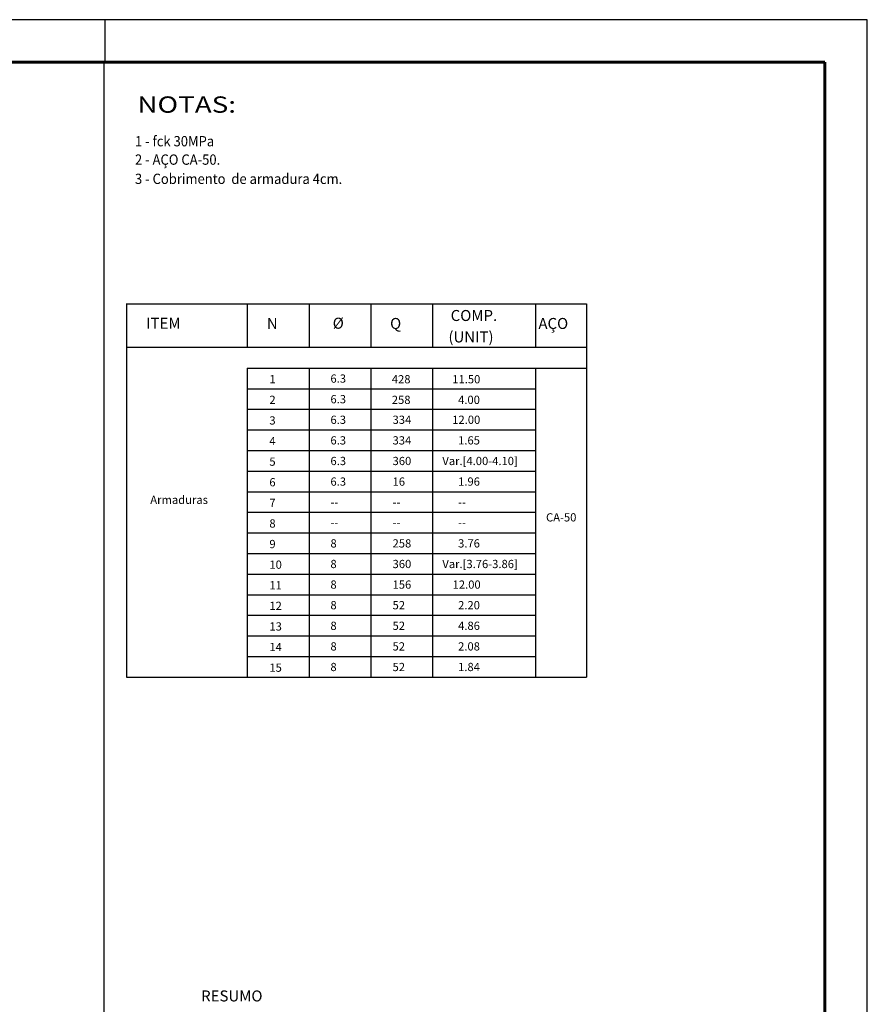
# Model space of a CAD drawing. Units: millimetres. Extents: x -305 to 511, y -102 to -23.
# Drawn here: x 429 to 444, y -41 to -23 of the extents above; entities that cross this region are included whole.
import ezdxf
from ezdxf.enums import TextEntityAlignment as Align

# ---------------------------------------------------------------- set-up
doc = ezdxf.new("R2010")
doc.units = ezdxf.units.MM
doc.linetypes.add('ACAD_ISO02W100', pattern=[15, 12, -3])
for name, color, linetype in [('CINTAS', 2, 'Continuous'), ('FUN_CARIMBO', 1, 'Continuous'), ('FUN_TEXTOS', 3, 'Continuous')]:
    doc.layers.add(name, color=color, linetype=linetype)
doc.styles.add('ARIAL NEGRITO', font='arialbd.ttf')
doc.styles.add('ROMAND', font='arial.ttf', dxfattribs={"height": 0.2})

msp = doc.modelspace()

# ---------------------------------------------------------------- linework, layer by layer
at = {"color": 2}
msp.add_line((430.302, -63.536), (430.302, -23.527), dxfattribs=at)
at = {"layer": 'FUN_CARIMBO'}
for p, q in [((444.198, -22.756), (355.023, -22.756)), ((430.323, -23.506), (430.323, -22.756)), ((444.198, -85.831), (444.198, -22.756))]:
    msp.add_line(p, q, dxfattribs=at)
at = {"layer": 'FUN_CARIMBO', "color": 6, "lineweight": 60}
msp.add_lwpolyline([(443.427, -23.527), (356.95, -23.527), (356.95, -85.061), (443.427, -85.061), (443.427, -23.527)], dxfattribs=at)
at = {"layer": 'FUN_TEXTOS', "color": 1, "linetype": 'Continuous'}
for p, q in [((430.713, -27.925), (430.713, -34.723)), ((430.713, -27.929), (439.086, -27.929)), ((432.91, -27.929), (432.91, -28.719)), ((434.035, -27.929), (434.035, -28.719)), ((435.16, -27.929), (435.16, -28.719)), ((436.285, -27.929), (436.285, -28.719)), ((438.16, -27.929), (438.16, -28.719)), ((439.086, -27.929), (439.086, -34.723)), ((430.713, -28.719), (439.086, -28.719)), ((432.91, -29.098), (432.91, -34.723)), ((432.91, -29.098), (439.086, -29.098)), ((434.035, -29.098), (434.035, -34.723)), ((435.16, -29.098), (435.16, -34.723)), ((436.285, -29.098), (436.285, -34.723)), ((438.16, -29.098), (438.16, -34.723)), ((432.91, -29.473), (438.16, -29.473)), ((432.91, -29.848), (438.16, -29.848)), ((432.91, -30.223), (438.16, -30.223)), ((432.91, -30.598), (438.16, -30.598)), ((432.91, -30.973), (438.16, -30.973)), ((432.91, -31.348), (438.16, -31.348)), ((432.91, -31.723), (438.16, -31.723)), ((432.91, -32.098), (438.16, -32.098)), ((432.91, -32.473), (438.16, -32.473)), ((432.91, -32.848), (438.16, -32.848)), ((432.91, -33.223), (438.16, -33.223)), ((432.91, -33.598), (438.16, -33.598)), ((432.91, -33.973), (438.16, -33.973)), ((432.91, -34.348), (438.16, -34.348)), ((430.713, -34.723), (439.086, -34.723))]:
    msp.add_line(p, q, dxfattribs=at)

# ---------------------------------------------------------------- texts
at = {"color": 1, "style": 'ROMAND', "width": 1.25}
msp.add_text('NOTAS:', height=0.297, rotation=0, dxfattribs=at).set_placement((431.807, -24.34), align=Align.MIDDLE)
at = {"layer": 'CINTAS', "color": 2, "width": 0.927556}
for s, p in [('1 - fck 30MPa', (430.865, -25.062)), ('2 - AÇO CA-50.', (430.865, -25.397)), ('3 - Cobrimento  de armadura 4cm.', (430.865, -25.747))]:
    msp.add_text(s, height=0.1875, dxfattribs=at).set_placement(p)
at = {"layer": 'FUN_TEXTOS', "color": 3, "linetype": 'Continuous', "style": 'ARIAL NEGRITO'}
for s, p in [('COMP.', (436.613, -28.241)), ('ITEM', (431.07, -28.382)), ('N', (433.266, -28.386)), ('%%c', (434.465, -28.381)), ('Q', (435.51, -28.386)), ('AÇO', (438.21, -28.386)), ('(UNIT)', (436.572, -28.631)), ('RESUMO', (432.07, -40.627))]:
    msp.add_text(s, height=0.2, dxfattribs=at).set_placement(p)
at = {"layer": 'FUN_TEXTOS', "color": 2, "linetype": 'ACAD_ISO02W100', "style": 'ARIAL NEGRITO'}
for s, p in [('6.3', (434.424, -29.364)), ('1', (433.312, -29.376)), ('428', (435.541, -29.376)), ('11.50', (436.642, -29.376)), ('2', (433.312, -29.751)), ('6.3', (434.424, -29.739)), ('258', (435.541, -29.751)), ('4.00', (436.748, -29.751)), ('3', (433.312, -30.126)), ('6.3', (434.424, -30.114)), ('334', (435.555, -30.114)), ('12.00', (436.641, -30.114)), ('4', (433.312, -30.501)), ('6.3', (434.424, -30.489)), ('334', (435.555, -30.489)), ('1.65', (436.748, -30.489)), ('5', (433.312, -30.876)), ('6.3', (434.424, -30.864)), ('360', (435.555, -30.864)), ('Var.[4.00-4.10]', (436.461, -30.864)), ('6', (433.312, -31.251)), ('6.3', (434.424, -31.239)), ('16', (435.555, -31.239)), ('1.96', (436.748, -31.239)), ('Armaduras', (431.144, -31.571)), ('7', (433.312, -31.626)), ('--', (434.424, -31.614)), ('--', (435.555, -31.614)), ('--', (436.748, -31.614)), ('8', (433.312, -32.001)), ('CA-50', (438.349, -31.89)), ('--', (434.424, -31.989)), ('--', (435.555, -31.989)), ('--', (436.748, -31.989)), ('9', (433.312, -32.376)), ('8', (434.424, -32.364)), ('258', (435.555, -32.364)), ('3.76', (436.748, -32.364)), ('10', (433.312, -32.751)), ('8', (434.424, -32.739)), ('360', (435.555, -32.739)), ('Var.[3.76-3.86]', (436.461, -32.739)), ('11', (433.312, -33.126)), ('8', (434.424, -33.114)), ('156', (435.555, -33.114)), ('12.00', (436.648, -33.114)), ('52', (435.555, -33.489)), ('2.20', (436.748, -33.489)), ('12', (433.312, -33.501)), ('8', (434.424, -33.489)), ('13', (433.312, -33.876)), ('8', (434.424, -33.864)), ('52', (435.555, -33.864)), ('4.86', (436.748, -33.864)), ('14', (433.312, -34.251)), ('8', (434.424, -34.239)), ('52', (435.555, -34.239)), ('2.08', (436.748, -34.239)), ('15', (433.312, -34.626)), ('8', (434.424, -34.614)), ('52', (435.555, -34.614)), ('1.84', (436.748, -34.614))]:
    msp.add_text(s, height=0.15, dxfattribs=at).set_placement(p)

doc.saveas('drawing.dxf')
